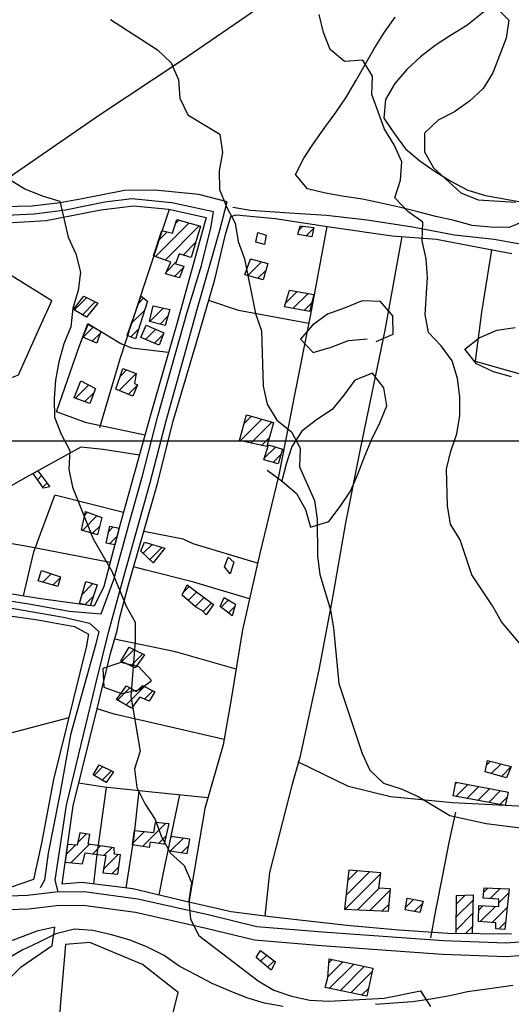
# Model space of a CAD drawing. Extents: x 291931 to 302572, y 6342987 to 6350017.
# Drawn here: x 298694 to 298962, y 6347693 to 6348229 of the extents above; entities that cross this region are included whole.
import ezdxf

# ---------------------------------------------------------------- set-up
doc = ezdxf.new("R2010")
doc.units = 0
doc.header["$MEASUREMENT"] = 0
doc.linetypes.add('T01', pattern=[10000, 10000])
for name, color, linetype in [('ACHURADO_CONSTRUCCION', 9, 'CONTINUOUS'), ('CAMINO_PRINCIPAL', 1, 'CONTINUOUS'), ('CAMINO_SECUNDARIO', 230, 'CONTINUOUS'), ('CONSTRUCCION', 243, 'CONTINUOUS'), ('CURVA_DE_NIVEL_INDICE', 23, 'CONTINUOUS'), ('CURVA_DE_NIVEL_SECUND', 53, 'CONTINUOUS'), ('DRENAJE_SECUNDARIO', 142, 'CONTINUOUS'), ('HUELLA', 222, 'CONTINUOUS'), ('MALLA_UTM_Y_COORD', 21, 'CONTINUOUS'), ('OBRAS_DE_ARTE', 35, 'CONTINUOUS'), ('SUBDIVISION_PREDIAL', 171, 'CONTINUOUS'), ('VEGETACION', 112, 'CONTINUOUS')]:
    doc.layers.add(name, color=color, linetype=linetype)

msp = doc.modelspace()

# ---------------------------------------------------------------- linework, layer by layer
at = {"layer": 'ACHURADO_CONSTRUCCION', "linetype": 'T01'}
for points in [[(298778.79, 6348118.25), (298780.75, 6348120.21)], [(298767.92, 6348100.31), (298786.23, 6348118.62)], [(298769.54, 6348109), (298774.31, 6348113.77)], [(298773.1, 6348098.42), (298791.71, 6348117.03)], [(298846.06, 6348114.77), (298848.07, 6348116.79)], [(298849.86, 6348111.51), (298853.9, 6348115.55)], [(298782.85, 6348101.09), (298789.71, 6348107.96)], [(298773.96, 6348092.21), (298779.2, 6348097.44)], [(298818.08, 6348089.95), (298825.58, 6348097.45)], [(298819.39, 6348098.34), (298820.07, 6348099.02)], [(298778.26, 6348089.43), (298782.96, 6348094.14)], [(298823.66, 6348088.46), (298827.94, 6348092.74)], [(298838.76, 6348075.16), (298844.92, 6348081.32)], [(298723.61, 6348071.2), (298730.32, 6348077.92)], [(298758.59, 6348074.83), (298761.43, 6348077.68)], [(298842.82, 6348072.14), (298850.94, 6348080.27)], [(298728.07, 6348068.59), (298735.08, 6348075.61)], [(298754.71, 6348063.89), (298762.02, 6348071.2)], [(298764.71, 6348064.97), (298772.03, 6348072.29)], [(298848.78, 6348071.03), (298852.92, 6348075.18)], [(298770.34, 6348063.53), (298774.68, 6348067.86)], [(298728.46, 6348056.34), (298733.98, 6348061.85)], [(298754.45, 6348056.56), (298758.67, 6348060.78)], [(298762.43, 6348055.16), (298767.98, 6348060.72)], [(298733.41, 6348054.22), (298737.88, 6348058.68)], [(298767.41, 6348053.07), (298772.12, 6348057.79)], [(298748.77, 6348035.22), (298752.13, 6348038.57)], [(298748.04, 6348027.42), (298757.32, 6348036.69)], [(298724.27, 6348023.21), (298731.51, 6348030.45)], [(298753.1, 6348025.41), (298758, 6348030.31)], [(298729.47, 6348021.34), (298734.26, 6348026.12)], [(298813.88, 6348000.03), (298825.67, 6348011.82)], [(298815.97, 6348009.19), (298820.19, 6348013.41)], [(298819.7, 6347998.78), (298831.15, 6348010.23)], [(298825.52, 6347997.53), (298829.86, 6348001.87)], [(298827.09, 6347990.5), (298833.18, 6347996.59)], [(298831.92, 6347988.26), (298836.16, 6347992.49)], [(298703.63, 6347978.85), (298705.84, 6347981.06)], [(298706.59, 6347974.74), (298708.89, 6347977.05)], [(298728.15, 6347951.27), (298736.14, 6347959.27)], [(298729.43, 6347959.62), (298730.93, 6347961.13)], [(298733.62, 6347949.68), (298737.52, 6347953.58)], [(298742.5, 6347950.71), (298744.92, 6347953.12)], [(298742.85, 6347943.99), (298747.03, 6347948.17)], [(298761.24, 6347938.81), (298766.03, 6347943.59)], [(298764.85, 6347935.35), (298771.55, 6347942.04)], [(298706.54, 6347923.03), (298711.18, 6347927.66)], [(298712.01, 6347921.43), (298716.12, 6347925.53)], [(298727.91, 6347916.36), (298733.8, 6347922.26)], [(298783.18, 6347917.68), (298786.22, 6347920.72)], [(298729.42, 6347910.81), (298734.14, 6347915.53)], [(298785.67, 6347913.09), (298790.28, 6347917.71)], [(298789.41, 6347909.76), (298794.35, 6347914.7)], [(298793.79, 6347907.07), (298798.41, 6347911.69)], [(298803.63, 6347909.52), (298807.55, 6347913.44)], [(298807.58, 6347906.39), (298811.07, 6347909.89)], [(298749.62, 6347879.82), (298756.24, 6347886.43)], [(298754.43, 6347877.56), (298760.96, 6347884.08)], [(298747.24, 6347858.79), (298753.99, 6347865.54)], [(298751.73, 6347856.2), (298761.82, 6347866.3)], [(298761.96, 6347859.36), (298766.49, 6347863.9)], [(298948.03, 6347823.37), (298950.31, 6347825.65)], [(298950.62, 6347818.88), (298955.96, 6347824.22)], [(298734.42, 6347817.86), (298739.24, 6347822.69)], [(298738.87, 6347815.24), (298743.98, 6347820.36)], [(298956.13, 6347817.33), (298961.45, 6347822.65)], [(298931.27, 6347813.4), (298931.99, 6347814.12)], [(298931.4, 6347806.46), (298937.93, 6347812.99)], [(298937.36, 6347805.35), (298943.87, 6347811.86)], [(298943.32, 6347804.23), (298949.81, 6347810.72)], [(298949.27, 6347803.12), (298955.74, 6347809.59)], [(298955.23, 6347802.01), (298959.21, 6347805.99)], [(298755.46, 6347780.93), (298761.85, 6347787.32)], [(298760.8, 6347779.19), (298773.46, 6347791.85)], [(298725.48, 6347781.1), (298730.39, 6347786.01)], [(298769.48, 6347780.8), (298773.61, 6347784.94)], [(298776.04, 6347783.86), (298776.72, 6347784.54)], [(298776.07, 6347776.82), (298782.87, 6347783.61)], [(298719.35, 6347774.97), (298724.36, 6347779.98)], [(298721.81, 6347770.36), (298731.78, 6347780.33)], [(298733.72, 6347775.2), (298738.03, 6347779.51)], [(298739.97, 6347774.38), (298744.28, 6347778.69)], [(298782.15, 6347775.83), (298785.98, 6347779.65)], [(298739.54, 6347766.88), (298747.47, 6347774.81)], [(298744.09, 6347764.36), (298747.89, 6347768.16)], [(298871.59, 6347752.63), (298884.35, 6347765.39)], [(298872.48, 6347760.59), (298877.82, 6347765.93)], [(298871.04, 6347745.01), (298890.41, 6347764.38)], [(298877.8, 6347744.7), (298889.66, 6347756.56)], [(298884.56, 6347744.39), (298895.78, 6347755.61)], [(298946.54, 6347754.39), (298948.73, 6347756.58)], [(298950.01, 6347750.79), (298955.5, 6347756.28)], [(298904.11, 6347746.22), (298908.29, 6347750.39)], [(298931.59, 6347740.81), (298940.71, 6347749.93)], [(298931.67, 6347747.96), (298936.47, 6347752.76)], [(298954.77, 6347748.48), (298960.09, 6347753.8)], [(298891.32, 6347744.08), (298895.06, 6347747.82)], [(298908.72, 6347743.75), (298913.2, 6347748.24)], [(298943.84, 6347744.61), (298946.12, 6347746.9)], [(298944.58, 6347738.29), (298952.89, 6347746.6)], [(298951.12, 6347737.75), (298959.27, 6347745.91)], [(298931.5, 6347733.65), (298940.5, 6347742.65)], [(298936.69, 6347731.76), (298940.29, 6347735.37)], [(298954.75, 6347734.32), (298958.45, 6347738.02)], [(298825.08, 6347716.69), (298828.46, 6347720.07)], [(298828.93, 6347713.46), (298832.49, 6347717.02)], [(298862.25, 6347715.83), (298864.09, 6347717.67)], [(298861.65, 6347708.16), (298869.93, 6347716.44)], [(298862.49, 6347701.93), (298875.76, 6347715.2)], [(298868.35, 6347700.71), (298881.59, 6347713.96)], [(298874.2, 6347699.5), (298885.77, 6347711.07)], [(298880.05, 6347698.28), (298883.91, 6347702.14)]]:
    msp.add_lwpolyline(points, dxfattribs=at)
at = {"layer": 'CAMINO_PRINCIPAL'}
for points in [[(298682.81, 6347752.06, 211.440002), (298698.14, 6347752.71, 212.389999), (298713.45, 6347754.53, 213.210007), (298729.04, 6347754.68, 213.970001), (298758.31, 6347750.76, 213.970001), (298797.24, 6347742, 214.740005), (298823.04, 6347735.66, 215.899994), (298858.83, 6347732.71, 216.470001), (298924.59, 6347728.02, 218.660004), (298958.58, 6347726.71, 219.169998), (298976.16, 6347728.08, 220.149994)], [(298683.044259, 6347744.635641, 211.440002), (298698.736584, 6347745.301004, 212.389999), (298713.925532, 6347747.106613, 213.210007), (298728.580421, 6347747.247616, 213.970001), (298756.999187, 6347743.441618, 213.970001), (298795.538292, 6347734.769577, 214.740005), (298821.841136, 6347728.30601, 215.899994), (298858.260708, 6347725.304117, 216.470001), (298924.182667, 6347720.602566, 218.660004), (298958.726007, 6347719.27124, 219.169998), (298977.343956, 6347720.722127, 220.149994)]]:
    msp.add_polyline3d(points, dxfattribs=at)
at = {"layer": 'CAMINO_SECUNDARIO'}
for points in [[(298806.812154, 6348130.144103, 218.889999), (298791.49, 6348134.08, 219.800003), (298767.54, 6348136.44, 218.669998), (298750.94, 6348136.27, 217.990005), (298727.89, 6348131.77, 217.050003), (298715.968329, 6348129.603985, 215.910004), (298700.790178, 6348127.670758, 215.660004), (298676.676499, 6348127.247272, 214.559998), (298654.48, 6348129.76, 213.559998), (298638.3, 6348133.12, 212.470001), (298606.92, 6348141.69, 212.389999), (298575.54, 6348150.1, 211.809998), (298544.64, 6348159.69, 210.539993), (298508.63, 6348173.03, 209.660004), (298482.8, 6348181.05, 208.139999), (298453.45, 6348188.66, 207.110001), (298417.23, 6348188.25, 206.839996), (298388.73, 6348179.95, 205.490005), (298361.18, 6348174.53, 204.059998), (298341.14, 6348170.6, 203.679993)], [(298666.16, 6347916.3, 212.470001), (298699.98, 6347911.13, 213.029999), (298720.95, 6347907.2, 213.630005), (298738.33, 6347905.89, 214.309998), (298745.23, 6347924.46, 214.809998), (298753.698252, 6347955.778994, 215.289993), (298760.85, 6347980.93, 215.800003), (298769.235221, 6348013.388455, 216.729996), (298785.08, 6348070.09, 218.110001), (298792.83, 6348095.39, 219.050003), (298798.16, 6348116.62, 219.580002), (298799.49, 6348124.69, 219.880005), (298799.49, 6348124.69, 219.880005), (298776.74, 6348129.59, 219.089996), (298755.06, 6348131.66, 218.399994), (298740.26, 6348129.85, 217.720001), (298718.97, 6348125.55, 216.729996), (298701.91, 6348123.36, 216.259995), (298686.83, 6348122.72, 215.960007)], [(298714.96, 6347754.56, 213.559998), (298713.31, 6347760.9, 213.559998), (298719.46, 6347801.75, 213.289993), (298735.16, 6347866.94, 213.289993), (298742.56, 6347896.42, 213.690002), (298750.49, 6347925.41, 215.220001), (298764.869525, 6347976.645093, 216), (298773.70783, 6348010.854007, 217.229996), (298783.689956, 6348046.717393, 218.080002), (298790.007232, 6348069.60882, 218.610001), (298802.98, 6348114.71, 218.889999), (298806.812154, 6348130.144103, 218.889999)], [(298484.28, 6347800.28, 207.110001), (298483.38, 6347806.96, 206.759995), (298513.46, 6347858.03, 207.020004), (298536.19945, 6347892.350672, 207.940002), (298554.868842, 6347924.161617, 208.210007), (298560.21, 6347929.72, 208.479996), (298574.8, 6347929.51, 208.990005), (298613.72, 6347921.6, 209.509995), (298652.86, 6347914.52, 211.149994), (298687.44, 6347909.2, 212.199997), (298717.75, 6347903.95, 213.5), (298731.91, 6347900.73, 214.080002), (298737.04, 6347896.14, 214.080002), (298735.42, 6347889.57, 214.080002), (298721.65, 6347840.01, 214.050003), (298715.81, 6347807.71, 213.990005), (298709.47, 6347775.57, 213.429993), (298707.52, 6347760.78, 213.190002), (298705.1, 6347756.71, 213.190002)]]:
    msp.add_polyline3d(points, dxfattribs=at)
at = {"layer": 'CONSTRUCCION', "linetype": 'T01'}
for points in [[(298792.37, 6348116.84, 219.56), (298787.25, 6348099.73, 219.37), (298780.73, 6348101.75, 219.36), (298778.83, 6348096.41, 219.36), (298783.28, 6348095.03, 219.33), (298781.02, 6348088.66, 219.27), (298773.36, 6348090.81, 219.25), (298776.15, 6348097.3, 219.25), (298766.81, 6348100.72, 219.21), (298771.38, 6348114.57, 219.17), (298777.1, 6348113, 219.16), (298779.53, 6348120.56, 219.16), (298792.37, 6348116.84, 219.56)], [(298854.02, 6348116.09, 223.02), (298852.92, 6348111.03, 222.99), (298845.3, 6348112.22, 222.99), (298846.7, 6348116.95, 222.99), (298854.02, 6348116.09, 223.02)], [(298829.04, 6348096.47, 221.15), (298826.45, 6348087.72, 221.15), (298816.59, 6348090.35, 221.15), (298819.67, 6348099.13, 221.15), (298829.04, 6348096.47, 221.15)], [(298854.05, 6348079.72, 222.53), (298851.76, 6348070.48, 222.53), (298838.1, 6348073.02, 222.53), (298840.88, 6348082.03, 222.53), (298854.05, 6348079.72, 222.53)], [(298736.42, 6348074.96, 216.9), (298730.3, 6348067.29, 216.47), (298723.27, 6348071.4, 216.47), (298728.79, 6348078.66, 216.47), (298736.42, 6348074.96, 216.9)], [(298763.57, 6348076.02, 217.8), (298757, 6348055.57, 217.02), (298752.4, 6348057.35, 217), (298759.99, 6348078.8, 217), (298763.57, 6348076.02, 217.8)], [(298775.74, 6348071.41, 218.85), (298773.16, 6348062.81, 218.85), (298764.63, 6348064.99, 218.84), (298766.64, 6348073.57, 218.83), (298775.74, 6348071.41, 218.85)], [(298737.98, 6348058.97, 216.92), (298735.89, 6348053.16, 215.78), (298728.29, 6348056.41, 215.78), (298731.2, 6348063.4, 215.78), (298738.23, 6348059.48, 216.92), (298737.98, 6348058.97, 216.92)], [(298772.5, 6348058.77, 218.55), (298769.9, 6348052.03, 218.5), (298759.93, 6348056.21, 218.5), (298762.85, 6348062.93, 218.5), (298772.5, 6348058.77, 218.55)], [(298757.38, 6348036.67, 217.95), (298756.49, 6348031.12, 217.95), (298758.09, 6348030.53, 217.57), (298755.63, 6348024.4, 217.43), (298746.36, 6348028.09, 217.43), (298750.15, 6348039.29, 217.43), (298757.38, 6348036.67, 217.95)], [(298735.17, 6348028.51, 217.43), (298732.07, 6348020.4, 217.05), (298723.53, 6348023.48, 217.03), (298727.28, 6348032.7, 217.03), (298735.17, 6348028.51, 217.43)], [(298832.15, 6348009.81, 219.38), (298828.43, 6347996.9, 219.38), (298813.52, 6348000.11, 219.38), (298817.33, 6348014.24, 219.89), (298832.15, 6348009.94, 219.38), (298832.15, 6348009.81, 219.38)], [(298837.02, 6347995.4, 220.65), (298834.67, 6347987.47, 220.49), (298826.84, 6347989.72, 220.49), (298829.42, 6347997.76, 220.49), (298837.02, 6347995.4, 220.65)], [(298710.42, 6347975.04, 215.58), (298706.91, 6347974.29, 215.41), (298701.24, 6347982.17, 215.41), (298703.89, 6347983.62, 215.41), (298710.42, 6347975.04, 215.58)], [(298738.7, 6347958.35, 215.57), (298736.36, 6347948.88, 215.57), (298727.68, 6347951.41, 215.57), (298729.83, 6347961.52, 215.57), (298738.7, 6347958.35, 215.57)], [(298748.14, 6347952.51, 215.57), (298745.82, 6347943.42, 215.57), (298741.1, 6347944.32, 215.57), (298743.11, 6347953.47, 215.57), (298748.14, 6347952.51, 215.57)], [(298773.03, 6347941.63, 217.43), (298766.66, 6347933.62, 217.15), (298759.98, 6347940.02, 217.15), (298761.89, 6347944.75, 217.15), (298773.03, 6347941.63, 217.43)], [(298716.26, 6347926.05, 215.55), (298714.75, 6347920.63, 215.52), (298703.98, 6347923.78, 215.52), (298705.87, 6347929.35, 215.52), (298716.26, 6347926.05, 215.55)], [(298736.18, 6347921.68, 215.57), (298732.39, 6347910.24, 215.57), (298726.51, 6347911.37, 215.57), (298729.9, 6347923.48, 215.57), (298736.06, 6347921.55, 215.57), (298736.18, 6347921.68, 215.57)], [(298799.36, 6347910.99, 218), (298795.46, 6347905.21, 218), (298793.39, 6347907.52, 218), (298789.57, 6347909.62, 218), (298782.39, 6347916.01, 218), (298785.04, 6347921.59, 218), (298799.36, 6347910.99, 218)], [(298811.43, 6347911.07, 218), (298809.55, 6347904.83, 218), (298803.15, 6347909.9, 218), (298805.31, 6347914.8, 218), (298811.43, 6347911.07, 218)], [(298761.96, 6347883.58, 215.94), (298756.84, 6347876.43, 215.93), (298748.93, 6347880.14, 215.93), (298753.57, 6347887.76, 215.93), (298761.96, 6347883.58, 215.94)], [(298767.22, 6347862.88, 215.67), (298764.43, 6347858.3, 215.67), (298759.44, 6347860.45, 215.67), (298754.8, 6347854.43, 215.67), (298746.65, 6347859.13, 215.67), (298752.02, 6347866.61, 215.67), (298757.52, 6347863.63, 215.67), (298760.83, 6347866.81, 215.67), (298767.47, 6347863.39, 215.67), (298767.22, 6347862.88, 215.67)], [(298961.52, 6347822.81, 222.98), (298958.89, 6347816.55, 222.98), (298947.25, 6347819.83, 222.98), (298948.63, 6347826.08, 222.98), (298961.52, 6347822.81, 222.98)], [(298744.98, 6347819.87, 215.12), (298741.09, 6347813.93, 214.82), (298733.95, 6347818.14, 214.82), (298737.22, 6347823.68, 214.82), (298744.98, 6347819.87, 215.12)], [(298959.78, 6347808.56, 222.94), (298958.21, 6347801.45, 222.49), (298929.92, 6347806.74, 222.48), (298931.44, 6347814.23, 222.48), (298959.14, 6347808.94, 222.94), (298959.78, 6347808.56, 222.94)], [(298772.06, 6347780.39, 221.23), (298764.89, 6347781.53, 221.23), (298764.48, 6347778.59, 221.23), (298755.35, 6347780.09, 221.23), (298756.36, 6347787.86, 221.23), (298767.04, 6347786.81, 221.23), (298767.8, 6347792.34, 221.23), (298775.11, 6347791.71, 221.23), (298772.61, 6347780.4, 221.23), (298772.06, 6347780.39, 221.23)], [(298747.34, 6347764.07, 219.46), (298748.77, 6347774.62, 219.91), (298745.49, 6347775.09, 219.97), (298745.43, 6347778.54, 219.97), (298731.24, 6347780.4, 219.97), (298732.22, 6347785.68, 219.97), (298726.76, 6347786.65, 219.97), (298725.21, 6347779.93, 219.97), (298720.07, 6347780.21, 219.97), (298718.75, 6347770.64, 219.97), (298728.18, 6347769.77, 219.97), (298729.56, 6347775.74, 219.97), (298740.88, 6347774.26, 219.97), (298739.16, 6347764.79, 219.97), (298747.34, 6347764.07, 219.46)], [(298786.32, 6347783.09, 222.14), (298776.2, 6347784.62, 222.14), (298774.64, 6347777.05, 222.14), (298785.19, 6347775.33, 222.05), (298786.58, 6347782.96, 222.14), (298786.32, 6347783.09, 222.14)], [(298895.83, 6347756.1, 224.45), (298889.36, 6347756.58, 224.85), (298890.48, 6347764.87, 223.94), (298873.13, 6347766.33, 224), (298870.73, 6347745.02, 223.94), (298894.7, 6347743.92, 223.99), (298895.83, 6347756.1, 224.45)], [(298946.71, 6347756.67, 225.39), (298960.33, 6347756.07, 225.37), (298958.04, 6347734.07, 225.37), (298953.09, 6347734.44, 225.37), (298953.07, 6347737.59, 225.37), (298943.64, 6347738.37, 225.38), (298943.91, 6347747, 225.38), (298954.71, 6347746.52, 225.38), (298954.83, 6347750.46, 225.38), (298946.28, 6347751.04, 225.38), (298946.71, 6347756.67, 225.38)], [(298913.56, 6347749.42, 219.71), (298911.68, 6347743.18, 219.71), (298903.85, 6347744.69, 219.68), (298904.94, 6347751.01, 219.68), (298913.56, 6347749.42, 219.71)], [(298940.8, 6347752.92, 225.55), (298940.19, 6347731.73, 225.55), (298931.48, 6347731.81, 225.55), (298931.73, 6347752.58, 225.55), (298940.8, 6347752.92, 225.55)], [(298833.27, 6347716.43, 218.09), (298830.85, 6347711.85, 217.96), (298822.65, 6347718.72, 217.96), (298825.08, 6347722.63, 217.96), (298833.27, 6347716.43, 218.09)], [(298886.17, 6347712.99, 218.42), (298882.98, 6347697.67, 218.42), (298860.24, 6347702.4, 218.42), (298861.63, 6347707.96, 218.42), (298862.42, 6347718.03, 218.98), (298886.17, 6347712.99, 218.42)]]:
    msp.add_polyline3d(points, close=True, dxfattribs=at)
at = {"layer": 'CURVA_DE_NIVEL_INDICE', "elevation": 225}
msp.add_lwpolyline([(298969.21, 6347885.99), (298956.29, 6347901.47), (298951.32, 6347910.26), (298940.14, 6347927.12), (298933.69, 6347946.1), (298928.47, 6347954.71), (298926.74, 6347964.56), (298926.31, 6347984.66), (298928.61, 6347994.43), (298931.93, 6348003.88), (298933.47, 6348013.8), (298933.51, 6348023.86), (298932.28, 6348033.89), (298929.3, 6348043.55), (298923.34, 6348051.64), (298916.39, 6348058.88), (298914.67, 6348068.73), (298915.99, 6348088.87), (298915.27, 6348099.08), (298913.04, 6348108.92), (298913.33, 6348118.98), (298905.15, 6348124.85), (298898.2, 6348132.25), (298901.26, 6348141.86), (298902.04, 6348151.94), (298897.82, 6348161.07), (298892.6, 6348169.68), (298885.65, 6348188.47), (298885.94, 6348198.54), (298880.72, 6348207.14), (298870.67, 6348206.44), (298862.98, 6348212.98), (298859.26, 6348222.29), (298857.03, 6348232.13)], dxfattribs=at)
at = {"layer": 'CURVA_DE_NIVEL_SECUND'}
for points, elevation in [([(298953.05, 6348236.12), (298960.24, 6348229.06), (298958.7, 6348219.14), (298951.56, 6348200.22), (298946.21, 6348191.73), (298938.81, 6348184.87), (298930.64, 6348179.01), (298921.68, 6348174.46), (298914.29, 6348167.44), (298914.25, 6348157.38), (298919.22, 6348148.6), (298934.11, 6348135), (298943.5, 6348131.17), (298963.91, 6348129.91)], 230), ([(298743.38, 6348229.3), (298768.9, 6348212.89), (298776.35, 6348205.84), (298780.32, 6348196.54), (298781.04, 6348186.49), (298785.52, 6348177.37), (298802.85, 6348167), (298804.33, 6348156.97), (298802.53, 6348147.05), (298802.75, 6348136.83), (298806.48, 6348127.35), (298811.2, 6348118.4), (298812.92, 6348108.54), (298816.4, 6348099.06), (298822.33, 6348069.35), (298825.55, 6348059.86), (298826.46, 6348029.71), (298828.69, 6348019.87), (298833.91, 6348011.26), (298841.84, 6348004.89), (298846.57, 6347995.93), (298846.28, 6347985.87), (298854.48, 6347967.43), (298855.96, 6347957.41), (298856.14, 6347937.3), (298857.37, 6347927.27), (298863.07, 6347907.94), (298864.79, 6347898.09), (298867.71, 6347867.98), (298880.36, 6347829.86), (298884.59, 6347820.73), (298892.04, 6347813.67), (298901.66, 6347810.52), (298910.81, 6347806.35), (298928.14, 6347796.14), (298947.86, 6347791.69), (298968.04, 6347789.09)], 220), ([(298688.16, 6348142.35), (298696.83, 6348137.17), (298706.22, 6348133.34), (298715.84, 6348130.52), (298720.3, 6348110.83), (298724.52, 6348101.7), (298727, 6348091.86), (298725.71, 6348081.78), (298722.9, 6348072.17), (298721.86, 6348062.09), (298718.04, 6348052.79), (298715.23, 6348043.02), (298713.43, 6348033.09), (298712.64, 6348023.02), (298712.86, 6348012.97), (298716.59, 6348003.66), (298721.31, 6347994.7), (298720.77, 6347984.63), (298722.75, 6347974.79), (298733.93, 6347946.69), (298744.12, 6347928.97), (298751.83, 6347910.02), (298756.8, 6347901.24), (298756.77, 6347891.01), (298754.41, 6347860.79), (298759.58, 6347831.07), (298756.52, 6347821.45), (298757.75, 6347811.25), (298762.22, 6347802.29), (298767.69, 6347793.86), (298771.16, 6347784.38), (298776.13, 6347775.59), (298783.57, 6347768.88), (298787.55, 6347759.57), (298786.01, 6347749.65), (298786.98, 6347739.61), (298791.45, 6347730.66), (298823.68, 6347706.01), (298832.35, 6347700.99), (298841.98, 6347697.67), (298851.84, 6347695.52), (298862.16, 6347695.07), (298892.31, 6347696.69), (298912.1, 6347700.62), (298917.57, 6347692.18)], 215), ([(298651.61, 6347671.14), (298694.71, 6347713.75), (298711.57, 6347725.33), (298713.11, 6347735.25), (298703.35, 6347733.04), (298674.9, 6347722.4)], 210)]:
    msp.add_lwpolyline(points, dxfattribs=dict(at, elevation=elevation))
at = {"layer": 'DRENAJE_SECUNDARIO'}
for points in [[(298837.32, 6347692.04, 213.690002), (298827.22, 6347693.85, 213.410004), (298817.59, 6347696.83, 213.259995), (298808.2, 6347700.66, 212.970001), (298798.81, 6347704.66, 212.25), (298789.9, 6347709.34, 212.169998), (298780.74, 6347714.01, 211.259995), (298772.56, 6347719.88, 210.869995), (298763.15, 6347724.54, 210.720001), (298753.51, 6347728.37, 210.339996), (298743.89, 6347731.19, 210.210007), (298733.78, 6347733.49, 210.039993), (298723.7, 6347734.13, 209.539993), (298713.69, 6347731.57, 209.139999), (298704.48, 6347727.19, 208.839996), (298695.27, 6347722.82, 208.779999), (298686.58, 6347717.61, 208.550003), (298678.41, 6347711.57, 208.330002), (298670.75, 6347705.05, 208.220001), (298663.09, 6347698.52, 208.160004), (298655.43, 6347692, 208.050003)], [(298962.359236, 6347703.569651, 215.490005), (298953.431319, 6347702.282914, 215.490005), (298937.77, 6347700.14, 215.490005), (298928.01, 6347697.92, 215.190002), (298917.74, 6347696.04, 214.710007), (298907.7, 6347694.66, 214.710007), (298897.66, 6347693.95, 214.710007), (298887.61, 6347693.24, 214.710007)]]:
    msp.add_polyline3d(points, dxfattribs=at)
at = {"layer": 'HUELLA'}
for points in [[(298672.68, 6348125.78, 213.949997), (298677.98, 6348136.61, 214.800003), (298737.47, 6348177.39, 217.589996), (298782.11, 6348206.96, 220.589996), (298842.58, 6348248.77, 224.649994), (298893.11, 6348285.33, 229.800003), (298927.77, 6348310.85, 231.929993), (298967.92, 6348338.66, 236)], [(298810, 6348127.25, 220.820007), (298819.6, 6348125.61, 221.520004), (298840.76, 6348124.03, 222.460007), (298860.92, 6348122.77, 224.139999), (298883.11, 6348120.21, 225.460007), (298907.85, 6348116.52, 226.729996), (298930.58, 6348112.13, 228.080002), (298952.27, 6348109.73, 228.729996), (298976.52, 6348105.36, 229.490005)], [(298917.77, 6347729.39, 219.110001), (298920.46, 6347744.36, 219.160004), (298924.55, 6347764.56, 219.160004), (298927.71, 6347781.39, 220.059998), (298931.37, 6347797.89, 220.589996)]]:
    msp.add_polyline3d(points, dxfattribs=at)
at = {"layer": 'MALLA_UTM_Y_COORD', "linetype": 'T01'}
msp.add_lwpolyline([(296000, 6348000), (300000, 6348000)], dxfattribs=at)
at = {"layer": 'OBRAS_DE_ARTE'}
for points in [[(298828.2, 6348111.87, 220.449997), (298827.290047, 6348106.918168, 220.440002), (298822.49, 6348108.07, 220.440002), (298823.64, 6348113.45, 220.440002)], [(298810.43, 6347934.01, 217.759995), (298808.55, 6347927.61, 217.75), (298805.45, 6347931.4, 217.75), (298807.35, 6347936.63, 217.740005)]]:
    msp.add_polyline3d(points, close=True, dxfattribs=at)
at = {"layer": 'SUBDIVISION_PREDIAL'}
for points in [[(298795.479728, 6348121.607708, 217.830002), (298779.43, 6348063.77, 217.830002), (298765.404028, 6348014.652892, 215.889999), (298748.092547, 6347952.718478, 215.070007), (298739.77, 6347920.66, 214.740005), (298734.428963, 6347909.984542, 214.509995), (298704.178108, 6347914.25352, 214.380005), (298666.266944, 6347920.288695, 211.690002), (298630.397237, 6347926.327438, 210.5), (298590.058728, 6347933.50239, 209.669998), (298571.036929, 6347937.409655, 209.669998), (298569.240619, 6347941.092799, 209.669998), (298578.012228, 6347952.929663, 209.25), (298596.927461, 6347988.173096, 209.25), (298615.852382, 6348019.857374, 209.25), (298631.21963, 6348046.069564, 210.110001), (298649.35, 6348076.02, 211.199997), (298670.726426, 6348110.076583, 212.220001), (298677.978013, 6348117.843166, 212.830002), (298684.100656, 6348118.489434, 213.110001), (298708.339159, 6348119.930044, 213.419998), (298738.179907, 6348125.702296, 214.889999), (298755.909187, 6348127.894209, 216.509995), (298775.053042, 6348126.02097, 217.279999)], [(298730.27693, 6347888.495145, 212.429993), (298712.37, 6347815.68, 212.429993), (298705.83, 6347781.02, 212.429993), (298701.48, 6347761.16, 212.339996), (298688.785154, 6347756.860404, 211.809998), (298643.237899, 6347755.76389, 210.470001), (298623.330574, 6347756.873115, 210.139999), (298606.862672, 6347760.022164, 209.710007), (298565.995115, 6347774.060307, 209.580002), (298532.020591, 6347786.966478, 209.100006), (298498.558853, 6347798.983753, 208.410004), (298488.723613, 6347802.907074, 207.699997), (298488.073894, 6347807.227789, 207.5), (298517.416651, 6347855.327886, 207.5), (298539.397877, 6347889.178431, 207.5), (298557.430352, 6347920.606923, 207.5), (298564.941273, 6347926.8486, 207.5), (298573.748519, 6347925.592861, 208.369995), (298611.281408, 6347917.904553, 209.470001), (298687.23375, 6347904.944637, 211.119995), (298703.827167, 6347902.558487, 211.75), (298723.741412, 6347898.907009, 212.350006), (298731.408296, 6347894.725672, 212.729996), (298730.276584, 6347888.622257, 212.729996)], [(298718.85, 6347725.9, 211.089996), (298716.06, 6347692.07, 213.399994), (298714.18, 6347662.7, 215.720001), (298711.68, 6347639.01, 217.990005), (298729.15, 6347622.44, 218.139999), (298742.39, 6347615.01, 218.529999), (298756.12, 6347608.25, 218.669998), (298764.56, 6347613.62, 217.330002), (298772.64, 6347658.37, 216.190002), (298776.59, 6347684.93, 215.020004), (298780.3, 6347699.75, 213.800003), (298760.85, 6347714.94, 213.639999), (298732.16, 6347726.92, 213.149994)]]:
    msp.add_polyline3d(points, close=True, dxfattribs=at)
for points in [[(298775.269532, 6348125.977673, 216.729996), (298762.09, 6348086.05, 216.729996), (298748.41, 6348044.37, 216.729996), (298737.39, 6348007.1, 215.440002)], [(298961.645162, 6347731.533319, 219.410004), (298927.066936, 6347731.854223, 218.770004), (298900.32, 6347733.56, 218.419998), (298872.08, 6347736.16, 217.449997), (298830.22, 6347740.84, 216.809998), (298809.012645, 6347743.596533, 215.899994), (298783.733692, 6347749.39956, 214.910004), (298755.517375, 6347756.214359, 213.589996), (298727.693173, 6347759.597786, 213.25), (298717.105534, 6347758.689488, 212.639999), (298722.986062, 6347801.40982, 212.649994), (298736.112294, 6347854.057651, 212.910004), (298743.430231, 6347884.323397, 213.839996), (298746.968874, 6347896.786681, 213.839996), (298748.227139, 6347903.271656, 213.830002), (298753.153369, 6347921.584575, 214.660004), (298769.078302, 6347977.288016, 215.289993), (298777.33, 6348010.1, 217.300003), (298790.178418, 6348053.592849, 218.179993), (298800.165042, 6348087.80377, 218.720001), (298806.05, 6348112.26, 219.020004), (298808.86, 6348122.03, 219.410004), (298811.85, 6348123.1, 219.960007), (298833.03, 6348121.02, 221.399994), (298863.83, 6348116.29, 221.979996), (298896.63, 6348111.6, 223.619995), (298920.82, 6348109.75, 225.190002), (298943.56, 6348105.36, 226.619995), (298961.785252, 6348101.941596, 228.179993)], [(298861.144444, 6348116.702425, 222), (298852.28, 6348068.79, 220.759995), (298843.65, 6348025.87, 220.460007), (298835.06, 6347981.45, 219.770004), (298824.43, 6347937.99, 218.949997), (298815.25, 6347897.07, 217.910004), (298809.03, 6347859.4, 217.039993), (298804.79, 6347834.51, 215.559998), (298794.72, 6347799.94, 215.550003), (298786.03, 6347748.65, 214.529999), (298786.200979, 6347748.83317, 214.130005)], [(298902.050602, 6348111.185444, 223.669998), (298892.72, 6348060.23, 222.779999), (298879.51, 6347996.44, 221.429993), (298871.35, 6347955.38, 220.550003), (298864.18, 6347914.67, 219.490005), (298856.73, 6347875.3, 217.990005), (298846.45, 6347827.65, 217.610001), (298842.24, 6347813.15, 216.779999), (298829.95, 6347764.97, 216.130005), (298827.386487, 6347741.2083, 215.360001)], [(298950.800567, 6348104.001929, 226.520004), (298945.33, 6348070.03, 225.740005), (298941.89, 6348043.31, 225), (299004.176456, 6348025.68074, 227.309998)], [(298629.781247, 6348043.616088, 210.949997), (298638.2, 6348033.56, 210.949997), (298653.87, 6348030.19, 211.779999), (298679.52, 6348030.55, 212.470001), (298693.25, 6348035.86, 212.580002), (298705.01, 6348061.91, 212.610001), (298711.49, 6348076.12, 213.300003), (298689.81, 6348089.59, 213.520004), (298679.17, 6348093.39, 213.509995), (298658.551534, 6348090.679739, 212.600006)], [(298851.291813, 6348063.875402, 220.440002), (298812.99, 6348071, 220.199997), (298796.83402, 6348076.392771, 219.080002)], [(298762.178071, 6348003.111545, 215.229996), (298730.29, 6348009.8, 215.229996), (298714.06, 6348015.84, 215.419998), (298725.89, 6348050.27, 215.419998), (298731.13, 6348063.79, 215.419998), (298748.98, 6348052.93, 215.419998), (298754.81, 6348050.7, 215.75), (298775.017809, 6348048.319086, 216.410004)], [(298759.109853, 6347992.134536, 214.110001), (298739.41, 6347995.24, 214.110001), (298727.31, 6347996.5, 214.410004), (298697.23, 6347979.96, 214.119995), (298671.38, 6347965.35, 212.410004), (298657.61, 6347927.69, 211.220001), (298655.409459, 6347922.116576, 211.179993)], [(298696.030995, 6347915.55048, 212.720001), (298701.63, 6347939.49, 212.919998), (298713.03, 6347970.4, 213.919998)], [(298750.419691, 6347961.044184, 214.509995), (298713.03, 6347970.4, 213.919998)], [(298743.170402, 6347933.758359, 213.820007), (298699.05, 6347942.29, 213.820007), (298672.03, 6347946.93, 212.830002), (298665.370133, 6347948.91343, 211.710007)], [(298823.409398, 6347933.440648, 217.889999), (298788.32, 6347943.95, 217.009995), (298782.99, 6347946.52, 215.880005), (298761.44254, 6347950.579067, 215.050003)], [(298819.066151, 6347914.080556, 217.809998), (298788.02, 6347923.16, 216.669998), (298762.73, 6347929.52, 216.270004), (298755.974983, 6347931.454232, 214.919998)], [(298720.629162, 6347849.264322, 212.190002), (298686.18, 6347840.12, 212.220001), (298664.09, 6347837.66, 212.300003), (298644.94, 6347839.44, 212.300003), (298619.84, 6347848.31, 212.139999), (298597.81, 6347854.73, 211.139999), (298590.15, 6347859.77, 210.539993), (298599.84, 6347888.8, 210.389999), (298607.59, 6347913.93, 210.279999), (298609.510599, 6347918.267288, 209.539993)], [(298811.734646, 6347875.780069, 217.339996), (298778.79, 6347885.09, 215.830002), (298745.633288, 6347892.082677, 214.330002)], [(298805.286318, 6347837.423528, 215.789993), (298773.88, 6347844.77, 215.509995), (298745.31, 6347851.22, 214.779999), (298736.131757, 6347854.138148, 214.100006)], [(298968.931192, 6347800.873554, 221.520004), (298929.5, 6347802.88, 221.139999), (298895.72, 6347806.21, 220.070007), (298872.96, 6347811.77, 219.160004), (298845.694193, 6347825.046865, 218.619995), (298845.990718, 6347826.06815, 218.389999)], [(298796.412925, 6347805.75176, 214.509995), (298765.85, 6347808.74, 214.509995), (298740.14, 6347811.39, 214.509995), (298726.026015, 6347813.602731, 212.539993)], [(298740.987311, 6347811.302665, 213.009995), (298735.9, 6347774.77, 213), (298734.13827, 6347758.814061, 212.550003)], [(298758.774732, 6347809.469267, 214.529999), (298755.84, 6347783.22, 214.470001), (298751.67821, 6347756.681202, 212.600006)], [(298780.855871, 6347807.272825, 214.429993), (298772.32, 6347765.79, 213.210007), (298769.65183, 6347752.800609, 213.210007)]]:
    msp.add_polyline3d(points, dxfattribs=at)
at = {"layer": 'VEGETACION'}
for points in [[(298971.15, 6348247.88, 232.300003), (298961.4, 6348245.34, 231.589996), (298953.23, 6348239.3, 231.110001), (298945.57, 6348232.61, 230.990005), (298937.41, 6348226.07, 230.990005), (298928.47, 6348220.69, 230.970001), (298920.04, 6348215.16, 230.740005), (298912.13, 6348208.96, 230.710007), (298904.73, 6348202.11, 230.600006), (298898.1, 6348194.43, 229.929993), (298893.01, 6348185.78, 229.220001), (298892.22, 6348175.7, 228.119995), (298897.94, 6348167.1, 227.889999), (298903.91, 6348158.85, 227.889999), (298911.84, 6348152.47, 227.889999), (298920.02, 6348146.61, 227.889999), (298928.69, 6348141.25, 227.889999), (298937.85, 6348136.41, 227.889999), (298947.47, 6348133.59, 227.889999), (298957.58, 6348131.79, 227.889999), (298967.68, 6348129.99, 227.889999)], [(298969.9, 6348120.14, 227.809998), (298960.43, 6348116.09, 227.639999), (298950.37, 6348116.22, 227.289993), (298940.28, 6348117.19, 226.899994), (298930.41, 6348119.84, 226.729996), (298920.55, 6348122.15, 226.550003), (298910.69, 6348124.63, 226.419998), (298900.57, 6348127.1, 226.399994), (298890.71, 6348129.41, 226.339996), (298880.6, 6348131.55, 226.039993), (298870.51, 6348133.02, 225.279999), (298860.4, 6348134.82, 224.570007), (298850.54, 6348137.14, 224.240005), (298844.08, 6348144.88, 223.800003), (298848.67, 6348153.86, 222.610001), (298854.27, 6348162.35, 222.610001), (298860.13, 6348170.52, 222.610001), (298865.99, 6348178.68, 222.610001), (298871.84, 6348187.18, 222.630005), (298876.94, 6348196, 222.639999), (298882.03, 6348204.82, 222.740005), (298887.12, 6348213.81, 223.25), (298892.46, 6348222.47, 224.210007), (298898.32, 6348230.63, 225.199997)], [(298888.07, 6348054.1, 221.479996), (298897.29, 6348057.98, 221.479996), (298897.07, 6348068.03, 221.679993), (298890.37, 6348075.77, 221.809998), (298880.29, 6348076.24, 221.839996), (298871.07, 6348072.36, 221.839996), (298861.58, 6348068.98, 221.850006), (298853.41, 6348062.95, 221.869995), (298846.79, 6348055.27, 221.869995), (298853.74, 6348048.04, 221.910004), (298863.48, 6348050.92, 222.309998), (298872.96, 6348054.63, 222.410004), (298883.01, 6348055.51, 222.589996)], [(298961.7, 6348034.83, 228.070007), (298951.83, 6348037.48, 227.860001), (298942.67, 6348041.98, 227.690002), (298936.21, 6348049.9, 227.289993), (298944.13, 6348056.09, 227.149994), (298953.59, 6348060.31, 227.149994), (298963.63, 6348061.69, 227.149994)], [(298828.71, 6347984, 218.520004), (298836.89, 6347977.97, 218.520004), (298844.58, 6347971.42, 218.770004), (298849.55, 6347962.64, 218.830002), (298852.28, 6347952.97, 218.830002), (298862.28, 6347956.03, 220.089996), (298868.39, 6347964.2, 220.539993), (298873.99, 6347972.53, 221.199997), (298878.07, 6347981.83, 221.470001), (298881.64, 6347991.29, 221.470001), (298885.46, 6348000.58, 221.470001), (298890.04, 6348009.73, 221.470001), (298893.86, 6348019.03, 221.470001), (298892.14, 6348028.88, 221.470001), (298885.93, 6348036.8, 221.339996), (298876.45, 6348033.08, 220.759995), (298870.34, 6348024.91, 220.429993), (298863.97, 6348017.07, 220.190002), (298855.54, 6348011.37, 219.880005), (298847.62, 6348005.17, 219.660004), (298842.02, 6347996.84, 219.589996), (298838.96, 6347987.23, 219.139999), (298836.4, 6347977.45, 218.770004)]]:
    msp.add_polyline3d(points, dxfattribs=at)
msp.add_polyline3d([(298765.79, 6347869.58, 215.410004), (298758.84, 6347876.98, 215.410004), (298748.97, 6347879.29, 215.399994), (298739.23, 6347876.07, 214.559998), (298739.71, 6347865.86, 214.229996), (298749.34, 6347862.53, 214.229996), (298759.36, 6347864.58, 214.229996)], close=True, dxfattribs=at)

doc.saveas('drawing.dxf')
